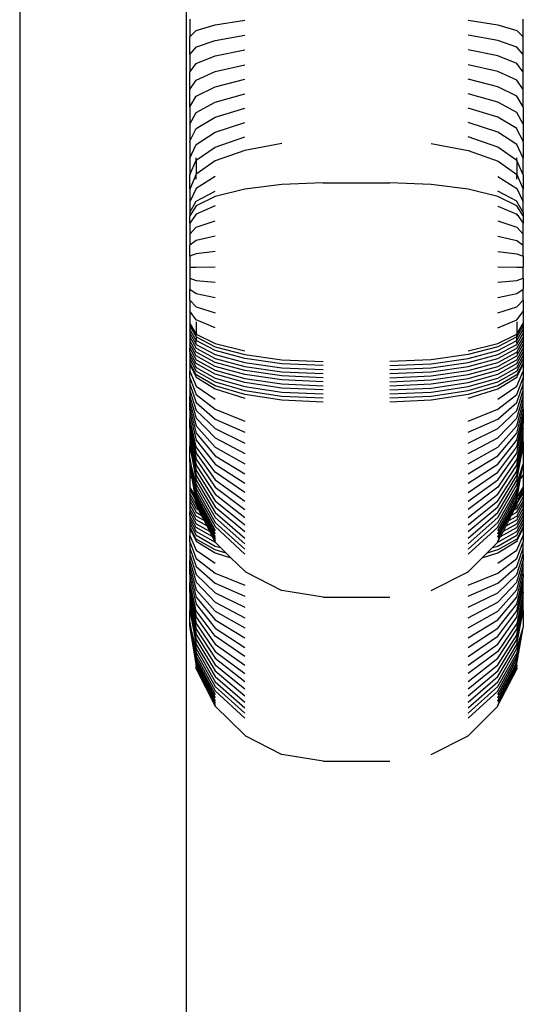
# Model space of a CAD drawing. Units: inches. Extents: x -256 to 254, y -214 to 214.
# Drawn here: x 83 to 88, y 6 to 15 of the extents above; entities that cross this region are included whole.
import ezdxf

# ---------------------------------------------------------------- set-up
doc = ezdxf.new("R2010")
doc.units = ezdxf.units.IN
doc.header["$MEASUREMENT"] = 0

msp = doc.modelspace()

# ---------------------------------------------------------------- linework, layer by layer
for p, q in [((84.7095, -38.5484), (84.7095, 37.3082)), ((83.2095, 35.6703), (83.2095, -36.3297)), ((84.7381, 14.546), (84.7381, 14.3867)), ((84.9673, 14.4954), (85.2327, 14.5363)), ((87.2434, 14.5363), (87.5089, 14.4954)), ((87.7381, 14.3867), (87.7381, 14.546)), ((84.7968, 14.4438), (84.9673, 14.4954)), ((87.5089, 14.4954), (87.6793, 14.4438)), ((84.7381, 14.3867), (84.7968, 14.4438)), ((84.7381, 14.228), (84.7381, 14.3867)), ((84.9673, 14.3547), (85.2327, 14.4023)), ((87.5089, 14.3547), (87.2434, 14.4023)), ((87.6793, 14.4438), (87.7381, 14.3867)), ((87.7381, 14.228), (87.7381, 14.3867)), ((84.7381, 14.228), (84.7985, 14.296)), ((84.7968, 14.2981), (84.7985, 14.296)), ((84.7985, 14.296), (84.9673, 14.3547)), ((84.9673, 14.2146), (85.2327, 14.269)), ((87.5089, 14.2146), (87.2434, 14.269)), ((87.6793, 14.2946), (87.5089, 14.3547)), ((87.7381, 14.228), (87.6793, 14.2946)), ((84.7381, 14.228), (84.7381, 14.07)), ((84.7968, 14.146), (84.9673, 14.2146)), ((87.6793, 14.146), (87.5089, 14.2146)), ((87.7381, 14.07), (87.7381, 14.228)), ((84.7381, 14.07), (84.7968, 14.146)), ((84.9673, 14.0752), (85.2327, 14.1363)), ((87.5089, 14.0752), (87.2434, 14.1363)), ((87.7381, 14.07), (87.6793, 14.146)), ((84.7381, 13.9214), (84.7381, 14.07)), ((84.7968, 13.9983), (84.9673, 14.0752)), ((84.9673, 13.9367), (85.2327, 14.0045)), ((87.5089, 13.9367), (87.2434, 14.0045)), ((87.6793, 13.9983), (87.5089, 14.0752)), ((87.7381, 13.913), (87.7381, 14.07)), ((84.7381, 13.9214), (84.7396, 13.9132)), ((84.7396, 13.9132), (84.7968, 13.9983)), ((84.7968, 13.8514), (84.9673, 13.9367)), ((87.6793, 13.8514), (87.5089, 13.9367)), ((87.7381, 13.913), (87.6793, 13.9983)), ((84.7381, 13.9009), (84.7396, 13.9132)), ((84.7381, 13.7643), (84.7381, 13.9009)), ((84.7393, 13.757), (84.7968, 13.8514)), ((84.9673, 13.7992), (85.2327, 13.8735)), ((87.5089, 13.7992), (87.2434, 13.8735)), ((87.7381, 13.7568), (87.6793, 13.8514)), ((87.7381, 13.7568), (87.7381, 13.913)), ((84.7381, 13.7643), (84.7393, 13.757)), ((84.7381, 13.7508), (84.7393, 13.757)), ((84.7381, 13.7508), (84.7381, 13.6017)), ((84.7968, 13.7055), (84.9673, 13.7992)), ((84.9673, 13.6627), (85.2327, 13.7435)), ((87.5089, 13.6627), (87.2434, 13.7435)), ((87.6793, 13.7055), (87.5089, 13.7992)), ((87.7381, 13.7568), (87.7381, 13.6017)), ((84.7381, 13.6017), (84.7968, 13.7055)), ((84.7968, 13.5608), (84.9673, 13.6627)), ((87.68, 13.5607), (87.5089, 13.6627)), ((87.7381, 13.6017), (87.6793, 13.7055)), ((84.7381, 13.6017), (84.7381, 13.4624)), ((84.7404, 13.4482), (84.7968, 13.5608)), ((84.9673, 13.5273), (85.2327, 13.6146)), ((87.5089, 13.5273), (87.2434, 13.6146)), ((87.6793, 13.5571), (87.68, 13.5607)), ((87.7381, 13.6017), (87.7381, 13.4624)), ((84.7968, 13.4172), (84.9673, 13.5273)), ((84.9673, 13.3931), (85.2327, 13.4869)), ((87.5089, 13.3931), (87.2434, 13.4869)), ((87.6793, 13.4172), (87.5089, 13.5273)), ((87.7357, 13.4482), (87.6793, 13.5571)), ((84.7381, 13.4624), (84.7404, 13.4482)), ((84.7381, 13.4387), (84.7404, 13.4482)), ((84.7381, 13.4387), (84.7381, 13.2952)), ((84.7381, 13.2952), (84.7968, 13.4172)), ((84.7968, 13.2774), (84.9673, 13.3931)), ((85.5673, 13.4258), (85.2327, 13.3647)), ((86.9089, 13.4258), (87.2434, 13.3647)), ((87.6793, 13.2749), (87.5089, 13.3931)), ((87.7381, 13.2952), (87.6793, 13.4172)), ((87.7381, 13.4624), (87.7357, 13.4482)), ((87.7381, 13.4387), (87.7357, 13.4482)), ((87.7381, 13.4387), (87.7381, 13.2952)), ((84.7381, 13.2952), (84.7381, 13.1439)), ((84.7968, 13.2774), (84.7968, 13.2985)), ((85.2327, 13.3647), (84.9673, 13.2695)), ((87.2434, 13.3647), (87.5109, 13.2683)), ((87.6793, 13.2749), (87.6793, 13.2985)), ((87.7381, 13.1439), (87.7381, 13.2952)), ((84.7381, 13.1439), (84.7968, 13.2774)), ((84.7968, 13.2774), (84.7968, 13.1495)), ((84.9673, 13.2695), (84.7968, 13.1495)), ((87.5089, 13.2649), (87.5109, 13.2683)), ((87.5109, 13.2683), (87.6793, 13.1488)), ((87.7381, 13.1439), (87.6793, 13.2749)), ((87.6793, 13.2749), (87.6793, 13.1488)), ((84.7968, 13.1495), (84.7381, 13.0165)), ((84.7381, 13.0165), (84.7381, 13.1439)), ((84.7968, 13.1072), (84.7968, 13.1495)), ((84.9673, 13.1307), (84.7968, 13.0216)), ((87.5089, 13.1307), (87.6793, 13.0216)), ((87.6793, 13.1072), (87.6793, 13.1488)), ((87.6793, 13.1488), (87.7381, 13.0165)), ((87.7381, 13.1439), (87.7381, 13.0165)), ((85.5673, 13.0579), (85.2327, 13.0157)), ((85.9381, 13.0724), (85.5673, 13.0579)), ((85.9381, 13.0724), (86.5381, 13.0724)), ((86.9089, 13.0579), (86.5381, 13.0724)), ((87.2434, 13.0157), (86.9089, 13.0579)), ((84.7968, 13.0216), (84.7381, 12.9006)), ((84.7381, 13.0165), (84.7381, 12.9006)), ((84.7968, 12.9072), (84.9673, 12.9989)), ((84.9673, 12.95), (84.7968, 12.8671)), ((85.2327, 13.0157), (84.9673, 12.95)), ((87.5089, 12.95), (87.2434, 13.0157)), ((87.6793, 12.9072), (87.5089, 12.9989)), ((87.6793, 12.8671), (87.5089, 12.95)), ((87.6793, 13.0216), (87.7381, 12.9006)), ((87.6793, 13.0216), (87.6793, 13.0127)), ((87.7381, 12.9006), (87.7381, 13.0165)), ((84.7381, 12.8055), (84.7968, 12.9072)), ((84.7381, 12.9006), (84.7381, 12.8055)), ((84.7968, 12.8671), (84.7381, 12.7753)), ((84.9673, 12.8649), (84.7968, 12.7909)), ((87.5102, 12.8642), (87.5089, 12.8617)), ((87.5102, 12.8642), (87.6812, 12.7906)), ((87.6793, 12.9072), (87.6793, 12.9036)), ((87.7381, 12.8055), (87.6793, 12.9036)), ((87.7381, 12.7753), (87.6793, 12.8671)), ((87.7381, 12.8055), (87.7381, 12.9006)), ((84.7381, 12.8055), (84.7381, 12.7753)), ((84.7968, 12.7909), (84.7381, 12.7089)), ((84.7381, 12.7089), (84.7381, 12.7753)), ((87.6812, 12.7906), (87.6793, 12.78)), ((87.6812, 12.7906), (87.7358, 12.7094)), ((87.7381, 12.8055), (87.7381, 12.7753)), ((87.7381, 12.7753), (87.7381, 12.7215)), ((84.7381, 12.7089), (84.7381, 12.6112)), ((84.7968, 12.6733), (84.9673, 12.7293)), ((87.5089, 12.7293), (87.6793, 12.6733)), ((87.7381, 12.7215), (87.7358, 12.7094)), ((87.7381, 12.6943), (87.7358, 12.7094)), ((87.7381, 12.6112), (87.7381, 12.6943)), ((84.7381, 12.6112), (84.7968, 12.6733)), ((84.7381, 12.6112), (84.7381, 12.5125)), ((84.9673, 12.5924), (84.7968, 12.5545)), ((87.5089, 12.5924), (87.6793, 12.5545)), ((87.6793, 12.6733), (87.7381, 12.6112)), ((87.7381, 12.5125), (87.7381, 12.6112)), ((84.7968, 12.5545), (84.7381, 12.5125)), ((84.7381, 12.4131), (84.7381, 12.5125)), ((87.6793, 12.5545), (87.7381, 12.5125)), ((87.7381, 12.4131), (87.7381, 12.5125)), ((84.7968, 12.435), (84.7381, 12.4131)), ((84.7381, 12.4131), (84.7381, 12.3135)), ((84.9673, 12.4546), (84.7968, 12.435)), ((87.5089, 12.4546), (87.6793, 12.435)), ((87.6793, 12.435), (87.7381, 12.4131)), ((87.7381, 12.4131), (87.7381, 12.3135)), ((84.7381, 12.3135), (84.7968, 12.315)), ((84.7381, 12.3135), (84.7381, 12.2138)), ((84.7968, 12.315), (84.9673, 12.3164)), ((87.5089, 12.3164), (87.6793, 12.315)), ((87.6793, 12.315), (87.7381, 12.3135)), ((87.7381, 12.2138), (87.7381, 12.3135)), ((84.7381, 12.2138), (84.7968, 12.1951)), ((84.7381, 12.2138), (84.7381, 12.1144)), ((84.7968, 12.1951), (84.9673, 12.1782)), ((87.5089, 12.1782), (87.6793, 12.1951)), ((87.6793, 12.1951), (87.7381, 12.2138)), ((87.7381, 12.2138), (87.7381, 12.1144)), ((84.7381, 12.1144), (84.7968, 12.0755)), ((84.7381, 12.0156), (84.7381, 12.1144)), ((84.7968, 12.0755), (84.9673, 12.0404)), ((87.5089, 12.0404), (87.6793, 12.0755)), ((87.6793, 12.0755), (87.7381, 12.1144)), ((87.7381, 12.0156), (87.7381, 12.1144)), ((84.7381, 12.0156), (84.7968, 11.9566)), ((84.7381, 12.0156), (84.7381, 11.9177)), ((87.6793, 11.9566), (87.7381, 12.0156)), ((87.7381, 12.0156), (87.7381, 11.9149)), ((84.7968, 11.8387), (84.7381, 11.9177)), ((84.7381, 11.9177), (84.7381, 11.8057)), ((84.7968, 11.9566), (84.9673, 11.9033)), ((87.5089, 11.9033), (87.6793, 11.9566)), ((87.6793, 11.8387), (87.7381, 11.9149)), ((87.7381, 11.9149), (87.7381, 11.8057)), ((84.7381, 11.8057), (84.7381, 11.7871)), ((84.7381, 11.8057), (84.7968, 11.7118)), ((84.7381, 11.7871), (84.7381, 11.7535)), ((84.7381, 11.7871), (84.7968, 11.6876)), ((84.9673, 11.7675), (84.7968, 11.8387)), ((84.7968, 11.8218), (84.7968, 11.7118)), ((87.5089, 11.7675), (87.6793, 11.8387)), ((87.6793, 11.8218), (87.6793, 11.7118)), ((87.6793, 11.7118), (87.7381, 11.8057)), ((87.7381, 11.7871), (87.6793, 11.6876)), ((87.7381, 11.8057), (87.7381, 11.7871)), ((87.7381, 11.7871), (87.7381, 11.7535)), ((84.7968, 11.653), (84.7381, 11.7535)), ((84.7381, 11.7535), (84.7381, 11.7199)), ((84.7381, 11.7199), (84.7968, 11.6185)), ((84.7381, 11.7199), (84.7381, 11.6864)), ((84.7968, 11.7118), (84.9673, 11.627)), ((84.7968, 11.6876), (84.7968, 11.7118)), ((87.5089, 11.627), (87.6793, 11.7118)), ((87.6793, 11.653), (87.7381, 11.7535)), ((87.6793, 11.6185), (87.7381, 11.7199)), ((87.6793, 11.6876), (87.6793, 11.7118)), ((87.7381, 11.7535), (87.7381, 11.7199)), ((87.7381, 11.7199), (87.7381, 11.6824)), ((84.7381, 11.6864), (84.7968, 11.584)), ((84.7381, 11.6864), (84.7381, 11.6528)), ((84.7968, 11.5495), (84.7381, 11.6528)), ((84.7381, 11.6528), (84.7381, 11.6193)), ((84.7381, 11.6193), (84.7381, 11.5858)), ((84.7968, 11.5151), (84.7381, 11.6193)), ((84.7968, 11.6876), (84.9673, 11.5978)), ((84.7968, 11.6876), (84.7968, 11.653)), ((84.9673, 11.5624), (84.7968, 11.653)), ((84.7968, 11.6305), (84.7968, 11.653)), ((84.7968, 11.6185), (84.9673, 11.527)), ((84.9673, 11.627), (85.2327, 11.5597)), ((87.2434, 11.5597), (87.5089, 11.627)), ((87.6793, 11.6876), (87.5089, 11.5978)), ((87.5089, 11.5624), (87.6793, 11.653)), ((87.5089, 11.527), (87.6793, 11.6185)), ((87.6793, 11.653), (87.6793, 11.6876)), ((87.6793, 11.584), (87.7381, 11.6824)), ((87.6793, 11.6305), (87.6793, 11.653)), ((87.6793, 11.5151), (87.7381, 11.6193)), ((87.6806, 11.5492), (87.7381, 11.6528)), ((87.7381, 11.6824), (87.7381, 11.6528)), ((87.7381, 11.6528), (87.7381, 11.6193)), ((87.7381, 11.6193), (87.7381, 11.5858)), ((84.7381, 11.5858), (84.7968, 11.4807)), ((84.7381, 11.5524), (84.7381, 11.5858)), ((84.7968, 11.4463), (84.7381, 11.5524)), ((84.7381, 11.5524), (84.7381, 11.5189)), ((84.7968, 11.584), (84.9673, 11.4917)), ((84.9673, 11.4563), (84.7968, 11.5495)), ((84.9673, 11.5978), (85.2327, 11.5265)), ((85.2327, 11.4904), (84.9673, 11.5624)), ((84.9673, 11.527), (85.2327, 11.4544)), ((85.2327, 11.5265), (85.5673, 11.4807)), ((87.2434, 11.5265), (86.9089, 11.4807)), ((87.5089, 11.5978), (87.2434, 11.5265)), ((87.2434, 11.4904), (87.5089, 11.5624)), ((87.2434, 11.4544), (87.5089, 11.527)), ((87.5089, 11.4917), (87.6793, 11.584)), ((87.5089, 11.4563), (87.6806, 11.5492)), ((87.6793, 11.4807), (87.7381, 11.5858)), ((87.6793, 11.4463), (87.7359, 11.5529)), ((87.6806, 11.5492), (87.6793, 11.5437)), ((87.6793, 11.5437), (87.6793, 11.536)), ((87.7381, 11.5619), (87.7359, 11.5529)), ((87.7359, 11.5529), (87.7381, 11.5398)), ((87.7381, 11.5858), (87.7381, 11.5619)), ((87.7381, 11.5398), (87.7381, 11.5189)), ((84.7381, 11.5189), (84.7381, 11.4855)), ((84.7381, 11.5189), (84.7968, 11.4119)), ((84.7381, 11.4855), (84.7968, 11.3775)), ((84.7381, 11.4855), (84.7381, 11.4521)), ((84.7381, 11.4521), (84.7381, 11.4404)), ((84.7968, 11.3432), (84.7381, 11.4521)), ((84.7381, 11.4404), (84.7381, 11.3762)), ((84.7381, 11.4404), (84.7968, 11.3239)), ((84.9673, 11.421), (84.7968, 11.5151)), ((84.7968, 11.4807), (84.9673, 11.3858)), ((84.9673, 11.3505), (84.7968, 11.4463)), ((84.9673, 11.4917), (85.2327, 11.4184)), ((85.2327, 11.3824), (84.9673, 11.4563)), ((85.5673, 11.4442), (85.2327, 11.4904)), ((85.2327, 11.4544), (85.5673, 11.4078)), ((85.5673, 11.4807), (85.9381, 11.465)), ((85.9381, 11.4283), (85.5673, 11.4442)), ((86.9089, 11.4807), (86.5381, 11.465)), ((86.5381, 11.4283), (86.9089, 11.4442)), ((86.9089, 11.4442), (87.2434, 11.4904)), ((86.9089, 11.4078), (87.2434, 11.4544)), ((87.2434, 11.4184), (87.5089, 11.4917)), ((87.2434, 11.3824), (87.5089, 11.4563)), ((87.5089, 11.421), (87.6793, 11.5151)), ((87.5089, 11.3858), (87.6793, 11.4807)), ((87.5089, 11.3505), (87.6793, 11.4463)), ((87.6793, 11.4119), (87.7381, 11.5189)), ((87.6793, 11.3775), (87.7381, 11.4855)), ((87.7381, 11.4521), (87.6793, 11.3432)), ((87.6803, 11.3236), (87.7381, 11.4387)), ((87.7381, 11.5189), (87.7381, 11.4855)), ((87.7381, 11.4855), (87.7381, 11.4521)), ((87.7381, 11.4521), (87.7381, 11.4387)), ((87.7381, 11.4387), (87.7381, 11.3762)), ((84.7381, 11.3762), (84.7968, 11.244)), ((84.7381, 11.3178), (84.7381, 11.3762)), ((84.7968, 11.4119), (84.9673, 11.3153)), ((84.7968, 11.3775), (84.9673, 11.2801)), ((85.2327, 11.3464), (84.9673, 11.421)), ((84.9673, 11.3858), (85.2327, 11.3105)), ((85.2327, 11.2746), (84.9673, 11.3505)), ((85.2327, 11.4184), (85.5673, 11.3713)), ((85.5673, 11.3349), (85.2327, 11.3824)), ((85.5673, 11.2985), (85.2327, 11.3464)), ((85.5673, 11.4078), (85.9381, 11.3917)), ((85.5673, 11.3713), (85.9381, 11.3551)), ((86.5381, 11.3917), (86.9089, 11.4078)), ((86.5381, 11.3551), (86.9089, 11.3713)), ((86.9089, 11.3713), (87.2434, 11.4184)), ((86.9089, 11.3349), (87.2434, 11.3824)), ((86.9089, 11.2985), (87.2434, 11.3464)), ((87.2434, 11.3464), (87.5089, 11.421)), ((87.2434, 11.3105), (87.5089, 11.3858)), ((87.2434, 11.2746), (87.5089, 11.3505)), ((87.5089, 11.3153), (87.6793, 11.4119)), ((87.5089, 11.2801), (87.6793, 11.3775)), ((87.6793, 11.244), (87.7381, 11.3762)), ((87.7381, 11.3762), (87.7381, 11.3241)), ((84.7381, 11.3178), (84.7968, 11.1689)), ((84.7381, 11.3178), (84.7381, 11.2606)), ((84.7381, 11.2606), (84.7968, 11.0954)), ((84.7381, 11.2606), (84.7381, 11.2048)), ((84.9673, 11.245), (84.7968, 11.3432)), ((84.7968, 11.3239), (84.9673, 11.2188)), ((84.9673, 11.3153), (85.2327, 11.2387)), ((84.9673, 11.2801), (85.2327, 11.2028)), ((85.2327, 11.3105), (85.5673, 11.2621)), ((85.5673, 11.2258), (85.2327, 11.2746)), ((85.9381, 11.3185), (85.5673, 11.3349)), ((85.9381, 11.282), (85.5673, 11.2985)), ((85.5673, 11.2621), (85.9381, 11.2455)), ((86.5381, 11.3185), (86.9089, 11.3349)), ((86.5381, 11.282), (86.9089, 11.2985)), ((86.5381, 11.2455), (86.9089, 11.2621)), ((86.9089, 11.2621), (87.2434, 11.3105)), ((86.9089, 11.2258), (87.2434, 11.2746)), ((87.2434, 11.2387), (87.5089, 11.3153)), ((87.2434, 11.2028), (87.5089, 11.2801)), ((87.6793, 11.3432), (87.5089, 11.245)), ((87.5089, 11.2188), (87.6803, 11.3236)), ((87.6803, 11.3236), (87.6793, 11.3196)), ((87.6793, 11.1689), (87.7366, 11.3181)), ((87.6793, 11.0954), (87.7381, 11.2606)), ((87.7381, 11.3241), (87.7366, 11.3181)), ((87.7366, 11.3181), (87.7381, 11.2986)), ((87.7381, 11.2606), (87.7381, 11.2986)), ((87.7381, 11.2048), (87.7381, 11.2606)), ((84.7381, 11.2048), (84.7968, 11.0236)), ((84.7381, 11.2048), (84.7381, 11.1505)), ((84.7968, 11.244), (84.9673, 11.1248)), ((84.7968, 11.1689), (84.9673, 11.0346)), ((85.2327, 11.167), (84.9673, 11.245)), ((84.9673, 11.2188), (85.2327, 11.1353)), ((85.2327, 11.2387), (85.5673, 11.1895)), ((85.2327, 11.2028), (85.5673, 11.1532)), ((85.5673, 11.1169), (85.2327, 11.167)), ((85.9381, 11.209), (85.5673, 11.2258)), ((85.5673, 11.1895), (85.9381, 11.1725)), ((86.5381, 11.209), (86.9089, 11.2258)), ((86.5381, 11.1725), (86.9089, 11.1895)), ((86.9089, 11.1895), (87.2434, 11.2387)), ((86.9089, 11.1532), (87.2434, 11.2028)), ((87.2434, 11.167), (86.9089, 11.1169)), ((87.5089, 11.245), (87.2434, 11.167)), ((87.2434, 11.1353), (87.5089, 11.2188)), ((87.5089, 11.1248), (87.6793, 11.244)), ((87.5089, 11.0346), (87.6793, 11.1689)), ((87.6793, 11.0236), (87.7381, 11.2048)), ((87.7381, 11.1505), (87.7381, 11.2048)), ((84.7381, 11.1505), (84.7968, 10.9537)), ((84.7381, 11.1063), (84.7381, 11.1505)), ((84.7381, 11.1063), (84.7398, 11.0983)), ((84.7381, 11.0792), (84.7398, 11.0983)), ((84.7381, 11.0528), (84.7381, 11.0792)), ((84.7398, 11.0983), (84.7968, 10.886)), ((84.7968, 11.0954), (84.9673, 10.9463)), ((85.5673, 11.1532), (85.9381, 11.1361)), ((85.9381, 11.0997), (85.5673, 11.1169)), ((86.5381, 11.1361), (86.9089, 11.1532)), ((86.9089, 11.1169), (86.5381, 11.0997)), ((87.5089, 10.9463), (87.6793, 11.0954)), ((87.6793, 10.9537), (87.7381, 11.1505)), ((87.6793, 10.886), (87.7363, 11.0983)), ((87.7363, 11.0983), (87.7381, 11.1063)), ((87.7381, 11.0792), (87.7363, 11.0983)), ((87.7381, 11.1063), (87.7381, 11.1505)), ((87.7381, 11.0528), (87.7381, 11.0792)), ((84.7381, 11.0528), (84.7392, 11.0473)), ((84.7381, 11.027), (84.7392, 11.0473)), ((84.7381, 11.027), (84.7381, 10.998)), ((84.7381, 10.998), (84.7968, 10.7574)), ((84.7381, 10.998), (84.7381, 10.951)), ((84.7392, 11.0473), (84.7968, 10.8205)), ((84.7968, 11.0236), (84.9673, 10.8601)), ((84.9673, 11.0346), (85.2327, 10.928)), ((87.2434, 10.928), (87.5089, 11.0346)), ((87.5089, 10.8601), (87.6793, 11.0236)), ((87.6793, 10.8205), (87.7369, 11.0473)), ((87.6793, 10.7574), (87.7381, 10.998)), ((87.7369, 11.0473), (87.7381, 11.0528)), ((87.7381, 11.0357), (87.7369, 11.0473)), ((87.7381, 11.0357), (87.7381, 10.998)), ((87.7381, 10.998), (87.7381, 10.951)), ((84.7968, 10.6969), (84.7381, 10.951)), ((84.7381, 10.9084), (84.7381, 10.951)), ((84.7381, 10.9084), (84.7968, 10.6392)), ((84.7381, 10.8634), (84.7381, 10.9084)), ((84.7968, 10.9537), (84.9673, 10.7762)), ((84.9673, 10.9463), (85.2327, 10.828)), ((87.2434, 10.828), (87.5089, 10.9463)), ((87.5089, 10.7762), (87.6793, 10.9537)), ((87.6793, 10.6969), (87.7381, 10.951)), ((87.6793, 10.6392), (87.7381, 10.9061)), ((87.7381, 10.951), (87.7381, 10.9061)), ((87.7381, 10.866), (87.7381, 10.9061)), ((84.7381, 10.8634), (84.7968, 10.5842)), ((84.7381, 10.8634), (84.7381, 10.823)), ((84.7381, 10.823), (84.7968, 10.5323)), ((84.7381, 10.823), (84.7381, 10.7732)), ((84.7968, 10.886), (84.9673, 10.6948)), ((84.7968, 10.8205), (84.9673, 10.6162)), ((84.9673, 10.8601), (85.2327, 10.7303)), ((87.2434, 10.7303), (87.5089, 10.8601)), ((87.5089, 10.6948), (87.6793, 10.886)), ((87.5089, 10.6162), (87.6793, 10.8205)), ((87.7376, 10.8635), (87.6793, 10.5842)), ((87.6809, 10.532), (87.7375, 10.8231)), ((87.7375, 10.8231), (87.7381, 10.8266)), ((87.7381, 10.808), (87.7375, 10.8231)), ((87.7381, 10.866), (87.7376, 10.8635)), ((87.7381, 10.8459), (87.7376, 10.8635)), ((87.7381, 10.8266), (87.7381, 10.8459)), ((84.7381, 10.7732), (84.7968, 10.4834)), ((84.7381, 10.7732), (84.7381, 10.7416)), ((84.7381, 10.7416), (84.7968, 10.4378)), ((84.7381, 10.7416), (84.7381, 10.7003)), ((84.7968, 10.7574), (84.9673, 10.5404)), ((84.9673, 10.7762), (85.2327, 10.6353)), ((87.2434, 10.6353), (87.5089, 10.7762)), ((87.5089, 10.5404), (87.6793, 10.7574)), ((87.6793, 10.4378), (87.7368, 10.7498)), ((87.6803, 10.4833), (87.7372, 10.7852)), ((87.7368, 10.7498), (87.7381, 10.757)), ((87.7381, 10.7416), (87.7368, 10.7498)), ((87.7372, 10.7852), (87.7381, 10.7902)), ((87.7381, 10.7732), (87.7372, 10.7852)), ((87.7381, 10.7902), (87.7381, 10.808)), ((87.7381, 10.757), (87.7381, 10.7732)), ((87.7381, 10.7416), (87.7381, 10.7003)), ((84.7381, 10.7003), (84.7968, 10.3955)), ((84.7381, 10.5989), (84.7381, 10.7003)), ((84.9673, 10.4678), (84.7968, 10.6969)), ((84.7968, 10.6392), (84.9673, 10.3984)), ((84.9673, 10.6948), (85.2327, 10.5431)), ((87.2434, 10.5431), (87.5089, 10.6948)), ((87.5089, 10.4678), (87.6793, 10.6969)), ((87.5089, 10.3984), (87.6793, 10.6392)), ((87.6793, 10.3955), (87.7381, 10.7003)), ((87.7371, 10.6345), (87.7381, 10.6377)), ((87.7381, 10.7003), (87.7381, 10.6377)), ((84.7402, 10.594), (84.7381, 10.5989)), ((84.7381, 10.5908), (84.7402, 10.594)), ((84.7381, 10.5723), (84.7381, 10.5908)), ((84.7397, 10.5651), (84.7381, 10.5723)), ((84.7381, 10.5599), (84.7397, 10.5651)), ((84.7381, 10.5599), (84.7381, 10.5389)), ((84.7397, 10.5651), (84.7968, 10.3213)), ((84.7397, 10.5651), (84.7968, 10.3566)), ((84.7402, 10.594), (84.7968, 10.2372)), ((84.7968, 10.5842), (84.9673, 10.3324)), ((84.9673, 10.6162), (85.2327, 10.454)), ((87.2434, 10.454), (87.5089, 10.6162)), ((87.6793, 10.5842), (87.5089, 10.3324)), ((87.6793, 10.5727), (87.6793, 10.5842)), ((87.7381, 10.6319), (87.7371, 10.6345)), ((87.7381, 10.6319), (87.7381, 10.5389)), ((84.7381, 10.5389), (84.7381, 10.441)), ((84.7381, 10.5389), (84.7587, 10.4132)), ((84.7381, 10.5389), (84.7968, 10.2217)), ((84.7381, 10.5389), (84.7968, 10.2615)), ((84.7381, 10.5389), (84.7968, 10.2895)), ((84.7968, 10.5323), (84.9673, 10.27)), ((84.7968, 10.4834), (84.9673, 10.2113)), ((84.9673, 10.5404), (85.2327, 10.3682)), ((85.2327, 10.2859), (84.9673, 10.4678)), ((87.2434, 10.3682), (87.5089, 10.5404)), ((87.2434, 10.2859), (87.5089, 10.4678)), ((87.5089, 10.27), (87.6809, 10.532)), ((87.5089, 10.2113), (87.6793, 10.4779)), ((87.6793, 10.2615), (87.735, 10.5359)), ((87.6793, 10.3566), (87.735, 10.5359)), ((87.6793, 10.5235), (87.6809, 10.532)), ((87.6793, 10.4779), (87.6803, 10.4833)), ((87.6808, 10.2893), (87.735, 10.5359)), ((87.6817, 10.3209), (87.735, 10.5359)), ((87.6818, 10.2368), (87.735, 10.5359)), ((87.735, 10.5359), (87.7381, 10.5389)), ((87.7381, 10.5389), (87.7381, 10.4382)), ((84.7587, 10.4132), (84.7381, 10.441)), ((84.7381, 10.441), (84.7381, 10.329)), ((84.7587, 10.4132), (84.7836, 10.2562)), ((84.7587, 10.4132), (84.7968, 10.2)), ((84.7968, 10.4378), (84.9673, 10.1565)), ((84.7968, 10.3955), (84.9673, 10.1057)), ((84.9673, 10.3984), (85.2327, 10.2072)), ((87.2434, 10.2072), (87.5089, 10.3984)), ((87.5089, 10.1565), (87.6793, 10.4378)), ((87.5089, 10.1057), (87.6793, 10.3955)), ((87.6793, 10.3804), (87.6793, 10.3955)), ((87.7164, 10.4119), (87.7381, 10.4382)), ((87.7381, 10.4382), (87.7381, 10.329)), ((84.7381, 10.329), (84.7381, 10.3104)), ((84.7381, 10.329), (84.7836, 10.2562)), ((84.7381, 10.3104), (84.7381, 10.2768)), ((84.7381, 10.3104), (84.7885, 10.2249)), ((84.7968, 10.3566), (84.9673, 10.059)), ((84.7968, 10.3213), (84.9673, 10.0166)), ((84.7968, 10.2895), (84.9673, 9.9785)), ((84.9673, 10.3324), (85.2327, 10.1325)), ((87.5089, 10.3324), (87.2434, 10.1325)), ((87.5089, 10.059), (87.6793, 10.3566)), ((87.5089, 10.0166), (87.6817, 10.3209)), ((87.5106, 9.9776), (87.6808, 10.2893)), ((87.6793, 10.3482), (87.6793, 10.3566)), ((87.6793, 10.3064), (87.6817, 10.3209)), ((87.6793, 10.2807), (87.6808, 10.2893)), ((87.7381, 10.3104), (87.687, 10.2238)), ((87.692, 10.2553), (87.7381, 10.329)), ((87.7381, 10.329), (87.7381, 10.3104)), ((87.7381, 10.3104), (87.7381, 10.2768)), ((84.7968, 10.1785), (84.7381, 10.2768)), ((84.7381, 10.2768), (84.7381, 10.2432)), ((84.7381, 10.2432), (84.7968, 10.1418)), ((84.7381, 10.2432), (84.7381, 10.2097)), ((84.7381, 10.2097), (84.7381, 10.1761)), ((84.7381, 10.2097), (84.7968, 10.1073)), ((84.7836, 10.2562), (84.7885, 10.2249)), ((84.7885, 10.2249), (84.7968, 10.1873)), ((84.7968, 10.2615), (84.9673, 9.9448)), ((84.7968, 10.2372), (84.9673, 9.9156)), ((84.7968, 10.2217), (84.7968, 10.2372)), ((84.7968, 10.2217), (84.7989, 10.2178)), ((84.7968, 10.2), (84.7989, 10.2178)), ((84.7968, 10.2), (84.9673, 9.8709)), ((84.7968, 10.1873), (84.7968, 10.2)), ((84.7989, 10.2178), (84.9673, 9.8909)), ((84.9673, 10.27), (85.2327, 10.0618)), ((84.9673, 10.2113), (85.2327, 9.9954)), ((87.2434, 10.0618), (87.5089, 10.27)), ((87.2434, 9.9954), (87.5089, 10.2113)), ((87.5089, 9.9448), (87.6793, 10.2615)), ((87.5089, 9.9156), (87.6818, 10.2368)), ((87.5089, 9.8909), (87.6793, 10.2091)), ((87.6793, 10.2), (87.5089, 9.8709)), ((87.6793, 10.2615), (87.6793, 10.2464)), ((87.6793, 10.1418), (87.7381, 10.2432)), ((87.6793, 10.2217), (87.6818, 10.2368)), ((87.6793, 10.2091), (87.6793, 10.2217)), ((87.6793, 10.2091), (87.6793, 10.2)), ((87.6793, 10.1073), (87.7381, 10.2057)), ((87.6793, 10.1936), (87.6793, 10.2)), ((87.6801, 10.1872), (87.6793, 10.1936)), ((87.6801, 10.1872), (87.7381, 10.2768)), ((87.7381, 10.2768), (87.7381, 10.2432)), ((87.7381, 10.2432), (87.7381, 10.2057)), ((87.7381, 10.2057), (87.7381, 10.1761)), ((84.7968, 10.0728), (84.7381, 10.1761)), ((84.7381, 10.1761), (84.7381, 10.1426)), ((84.7381, 10.1426), (84.7381, 10.1091)), ((84.7968, 10.0384), (84.7381, 10.1426)), ((84.7381, 10.1091), (84.7968, 10.0039)), ((84.7381, 10.0757), (84.7381, 10.1091)), ((84.7968, 10.1785), (84.7968, 10.1873)), ((84.7968, 10.1873), (84.9673, 9.8556)), ((84.7968, 10.1736), (84.7968, 10.1785)), ((84.7968, 10.1736), (84.8185, 10.1302)), ((84.7968, 10.1418), (84.8185, 10.1302)), ((84.7968, 10.1073), (84.8428, 10.0824)), ((84.8185, 10.1302), (84.8428, 10.0824)), ((84.9673, 10.1565), (85.2327, 9.9333)), ((84.9673, 10.1057), (85.2327, 9.8757)), ((87.2434, 9.9333), (87.5089, 10.1565)), ((87.2434, 9.8757), (87.5089, 10.1057)), ((87.6334, 10.0824), (87.657, 10.1298)), ((87.6334, 10.0824), (87.6793, 10.1073)), ((87.657, 10.1298), (87.6793, 10.1727)), ((87.657, 10.1298), (87.6793, 10.1418)), ((87.6793, 10.1827), (87.6801, 10.1872)), ((87.6793, 10.1827), (87.6793, 10.1727)), ((87.6793, 10.0384), (87.7381, 10.1426)), ((87.6793, 10.0039), (87.7381, 10.1091)), ((87.6806, 10.0725), (87.7381, 10.1761)), ((87.7381, 10.1761), (87.7381, 10.1426)), ((87.7381, 10.1426), (87.7381, 10.1091)), ((87.7381, 10.1091), (87.7381, 10.0852)), ((84.7381, 10.0757), (84.7381, 10.0422)), ((84.7968, 9.9695), (84.7381, 10.0757)), ((84.7381, 10.0422), (84.7381, 10.0088)), ((84.7381, 10.0422), (84.7968, 9.9352)), ((84.8673, 10.0343), (84.7968, 10.0728)), ((84.892, 9.9859), (84.7968, 10.0384)), ((84.8428, 10.0824), (84.8673, 10.0343)), ((84.8673, 10.0343), (84.892, 9.9859)), ((84.9673, 10.059), (85.2327, 9.8228)), ((84.9673, 10.0166), (85.2327, 9.7748)), ((87.2434, 9.8228), (87.5089, 10.059)), ((87.2434, 9.7748), (87.5089, 10.0166)), ((87.5842, 9.9859), (87.6793, 10.0384)), ((87.5842, 9.9859), (87.6089, 10.0343)), ((87.6089, 10.0343), (87.6334, 10.0824)), ((87.6089, 10.0343), (87.6806, 10.0725)), ((87.6793, 9.9695), (87.7359, 10.0762)), ((87.6806, 10.0725), (87.6793, 10.067)), ((87.6793, 9.9352), (87.7381, 10.0422)), ((87.7381, 10.0852), (87.7359, 10.0762)), ((87.7359, 10.0762), (87.7381, 10.0422)), ((87.7381, 10.0422), (87.7381, 10.0088)), ((84.7381, 10.0088), (84.7968, 9.9008)), ((84.7381, 10.0088), (84.7381, 9.9754)), ((84.7381, 9.9754), (84.7381, 9.9637)), ((84.7968, 9.8665), (84.7381, 9.9754)), ((84.7381, 9.9637), (84.7381, 9.8995)), ((84.7381, 9.9637), (84.7968, 9.8472)), ((84.7968, 10.0039), (84.9168, 9.9372)), ((84.9417, 9.8881), (84.7968, 9.9695)), ((84.7968, 9.9352), (84.9673, 9.8392)), ((84.892, 9.9859), (84.9168, 9.9372)), ((84.9168, 9.9372), (84.9417, 9.8881)), ((84.9673, 9.9785), (85.2327, 9.7316)), ((87.2434, 9.7316), (87.5089, 9.9744)), ((87.5089, 9.9744), (87.5106, 9.9776)), ((87.5089, 9.8381), (87.6793, 9.9352)), ((87.5111, 9.8545), (87.5594, 9.9372)), ((87.5344, 9.8881), (87.6793, 9.9695)), ((87.5344, 9.8881), (87.5594, 9.9372)), ((87.5594, 9.9372), (87.6793, 10.0039)), ((87.5594, 9.9372), (87.5842, 9.9859)), ((87.6793, 9.9008), (87.7381, 10.0088)), ((87.7381, 9.9754), (87.6793, 9.8665)), ((87.6803, 9.8469), (87.7381, 9.962)), ((87.7381, 10.0088), (87.7381, 9.9754)), ((87.7381, 9.9754), (87.7381, 9.962)), ((87.7381, 9.962), (87.7381, 9.8995)), ((84.7381, 9.8995), (84.7968, 9.7673)), ((84.7381, 9.8411), (84.7381, 9.8995)), ((84.7381, 9.8411), (84.7968, 9.6922)), ((84.7381, 9.8411), (84.7381, 9.7839)), ((84.7968, 9.9008), (84.9673, 9.8034)), ((84.9673, 9.7683), (84.7968, 9.8665)), ((84.7968, 9.8472), (84.9673, 9.742)), ((84.9417, 9.8881), (84.9673, 9.8392)), ((84.9417, 9.8881), (84.9673, 9.845)), ((84.9673, 9.8392), (84.9673, 9.845)), ((84.9673, 9.8392), (85.0161, 9.7892)), ((87.46, 9.7892), (87.5089, 9.8381)), ((87.5089, 9.9126), (87.5089, 9.9156)), ((87.5089, 9.8034), (87.6793, 9.9008)), ((87.5089, 9.8875), (87.5089, 9.8909)), ((87.6793, 9.8665), (87.5089, 9.7683)), ((87.5089, 9.8501), (87.5111, 9.8545)), ((87.5089, 9.742), (87.6803, 9.8469)), ((87.5089, 9.8417), (87.5102, 9.8443)), ((87.5089, 9.8381), (87.5089, 9.8417)), ((87.5102, 9.8443), (87.5344, 9.8881)), ((87.6793, 9.7673), (87.7381, 9.8995)), ((87.6803, 9.8469), (87.6793, 9.8429)), ((87.6793, 9.6922), (87.7366, 9.8414)), ((87.7381, 9.8474), (87.7366, 9.8414)), ((87.7381, 9.8049), (87.7366, 9.8414)), ((87.7381, 9.8995), (87.7381, 9.8474)), ((84.7381, 9.7839), (84.7968, 9.6186)), ((84.7381, 9.7839), (84.7381, 9.7281)), ((84.7968, 9.7673), (84.9673, 9.6481)), ((84.9673, 9.8034), (85.0161, 9.7892)), ((85.0661, 9.7392), (84.9673, 9.7683)), ((85.0161, 9.7892), (85.0661, 9.7392)), ((87.4101, 9.7392), (87.46, 9.7892)), ((87.5089, 9.7683), (87.4101, 9.7392)), ((87.46, 9.7892), (87.5089, 9.8034)), ((87.5089, 9.6481), (87.6793, 9.7673)), ((87.6793, 9.6186), (87.7381, 9.7839)), ((87.7381, 9.7839), (87.7381, 9.8049)), ((87.7381, 9.7281), (87.7381, 9.7839)), ((84.7381, 9.7281), (84.7968, 9.5469)), ((84.7381, 9.7281), (84.7381, 9.6738)), ((84.7381, 9.6738), (84.7968, 9.477)), ((84.7381, 9.6296), (84.7381, 9.6738)), ((84.7968, 9.6922), (84.9673, 9.5579)), ((84.9673, 9.742), (85.1072, 9.6981)), ((85.0661, 9.7392), (85.1072, 9.6981)), ((85.1072, 9.6981), (85.2327, 9.5767)), ((87.2434, 9.5725), (87.3689, 9.6981)), ((87.3689, 9.6981), (87.5089, 9.742)), ((87.3689, 9.6981), (87.4101, 9.7392)), ((87.5089, 9.5579), (87.6793, 9.6922)), ((87.6793, 9.5469), (87.7381, 9.7281)), ((87.6793, 9.477), (87.7381, 9.6738)), ((87.7381, 9.7281), (87.7381, 9.6738)), ((87.7381, 9.6296), (87.7381, 9.6738)), ((84.7381, 9.6296), (84.7398, 9.6216)), ((84.7381, 9.6025), (84.7398, 9.6216)), ((84.7381, 9.5761), (84.7381, 9.6025)), ((84.7381, 9.5761), (84.7392, 9.5705)), ((84.7398, 9.6216), (84.7968, 9.4093)), ((84.7968, 9.6186), (84.9673, 9.4696)), ((85.2327, 9.5767), (85.2327, 9.5738)), ((85.2327, 9.5738), (85.5673, 9.4034)), ((86.9089, 9.4034), (87.2434, 9.5725)), ((87.2434, 9.5767), (87.2434, 9.5725)), ((87.5089, 9.4696), (87.6793, 9.6186)), ((87.6793, 9.4093), (87.7363, 9.6216)), ((87.7363, 9.6216), (87.7381, 9.6296)), ((87.7381, 9.6025), (87.7363, 9.6216)), ((87.7369, 9.5705), (87.7381, 9.5761)), ((87.7381, 9.5761), (87.7381, 9.6025)), ((84.7381, 9.5503), (84.7392, 9.5705)), ((84.7381, 9.5503), (84.7381, 9.5213)), ((84.7381, 9.5213), (84.7968, 9.2807)), ((84.7381, 9.5213), (84.7381, 9.4743)), ((84.7392, 9.5705), (84.7968, 9.3438)), ((84.7968, 9.5469), (84.9673, 9.3834)), ((84.9673, 9.5579), (85.2327, 9.4513)), ((87.2434, 9.4513), (87.5089, 9.5579)), ((87.5089, 9.3834), (87.6793, 9.5469)), ((87.6793, 9.3438), (87.7369, 9.5705)), ((87.6793, 9.2807), (87.7381, 9.5213)), ((87.7381, 9.5503), (87.7369, 9.5705)), ((87.7381, 9.5503), (87.7381, 9.5213)), ((87.7381, 9.4743), (87.7381, 9.5213)), ((84.7968, 9.2202), (84.7381, 9.4743)), ((84.7381, 9.4317), (84.7381, 9.4743)), ((84.7381, 9.4317), (84.7968, 9.1624)), ((84.7381, 9.3867), (84.7381, 9.4317)), ((84.7968, 9.477), (84.9673, 9.2995)), ((84.7968, 9.4093), (84.9673, 9.2181)), ((84.9673, 9.4696), (85.2327, 9.3513)), ((85.9381, 9.3433), (85.5673, 9.4034)), ((87.2434, 9.3513), (87.5089, 9.4696)), ((87.5089, 9.2995), (87.6793, 9.477)), ((87.5089, 9.2181), (87.6793, 9.4093)), ((87.6793, 9.2202), (87.7381, 9.4743)), ((87.6793, 9.1624), (87.7381, 9.4294)), ((87.7381, 9.4294), (87.7381, 9.4743)), ((87.7381, 9.3893), (87.7381, 9.4294)), ((84.7381, 9.3867), (84.7968, 9.1075)), ((84.7381, 9.3867), (84.7381, 9.3463)), ((84.7381, 9.3463), (84.7968, 9.0556)), ((84.7381, 9.3463), (84.7381, 9.2965)), ((84.7968, 9.3438), (84.9673, 9.1394)), ((84.9673, 9.3834), (85.2327, 9.2536)), ((85.9381, 9.3433), (86.5381, 9.3433)), ((87.2434, 9.2536), (87.5089, 9.3834)), ((87.5089, 9.1394), (87.6793, 9.3438)), ((87.7376, 9.3868), (87.6793, 9.1075)), ((87.6803, 9.0065), (87.7372, 9.3085)), ((87.6809, 9.0553), (87.7375, 9.3464)), ((87.7372, 9.3085), (87.7381, 9.3135)), ((87.7381, 9.2965), (87.7372, 9.3085)), ((87.7375, 9.3464), (87.7381, 9.3499)), ((87.7381, 9.3313), (87.7375, 9.3464)), ((87.7381, 9.3893), (87.7376, 9.3868)), ((87.7381, 9.3692), (87.7376, 9.3868)), ((87.7381, 9.3499), (87.7381, 9.3692)), ((87.7381, 9.3135), (87.7381, 9.3313)), ((84.7381, 9.2965), (84.7968, 9.0067)), ((84.7381, 9.2965), (84.7381, 9.2649)), ((84.7381, 9.2649), (84.7968, 8.9611)), ((84.7381, 9.2649), (84.7381, 9.2236)), ((84.7381, 9.2236), (84.7968, 8.9188)), ((84.7381, 9.1221), (84.7381, 9.2236)), ((84.7968, 9.2807), (84.9673, 9.0637)), ((84.9673, 8.991), (84.7968, 9.2202)), ((84.9673, 9.2995), (85.2327, 9.1586)), ((84.9673, 9.2181), (85.2327, 9.0664)), ((87.2434, 9.1586), (87.5089, 9.2995)), ((87.2434, 9.0664), (87.5089, 9.2181)), ((87.5089, 9.0637), (87.6793, 9.2807)), ((87.5089, 8.991), (87.6793, 9.2202)), ((87.6793, 8.9611), (87.7368, 9.2731)), ((87.6793, 8.9188), (87.7381, 9.2236)), ((87.7368, 9.2731), (87.7381, 9.2803)), ((87.7381, 9.2649), (87.7368, 9.2731)), ((87.7381, 9.2803), (87.7381, 9.2965)), ((87.7381, 9.2236), (87.7381, 9.2649)), ((87.7381, 9.2236), (87.7381, 9.1636)), ((84.7968, 9.1624), (84.9673, 8.9216)), ((84.9673, 9.1394), (85.2327, 8.9773)), ((87.2434, 8.9773), (87.5089, 9.1394)), ((87.5089, 8.9216), (87.6793, 9.1624)), ((87.7371, 9.1578), (87.7381, 9.1636)), ((87.7381, 9.1552), (87.7371, 9.1578)), ((87.7381, 9.1552), (87.7381, 9.0692)), ((84.7402, 9.1173), (84.7381, 9.1221)), ((84.7381, 9.1141), (84.7402, 9.1173)), ((84.7381, 9.0956), (84.7381, 9.1141)), ((84.7397, 9.0884), (84.7381, 9.0956)), ((84.7381, 9.0831), (84.7397, 9.0884)), ((84.7381, 9.0831), (84.7381, 9.0676)), ((84.7381, 9.0676), (84.7968, 8.7233)), ((84.7381, 9.0676), (84.7968, 8.745)), ((84.7381, 9.0676), (84.7968, 8.7848)), ((84.7381, 9.0676), (84.7968, 8.8128)), ((84.7397, 9.0884), (84.7968, 8.8446)), ((84.7397, 9.0884), (84.7968, 8.8799)), ((84.7402, 9.1173), (84.7968, 8.7605)), ((84.7968, 9.1075), (84.9673, 8.8557)), ((84.7968, 9.0556), (84.9673, 8.7933)), ((84.9673, 9.0637), (85.2327, 8.8915)), ((87.2434, 8.8915), (87.5089, 9.0637)), ((87.6793, 9.1075), (87.5089, 8.8557)), ((87.5089, 8.7933), (87.6809, 9.0553)), ((87.6793, 9.096), (87.6793, 9.1075)), ((87.6793, 8.7848), (87.7381, 9.0692)), ((87.6793, 8.8799), (87.7381, 9.0692)), ((87.6793, 9.0468), (87.6809, 9.0553)), ((87.6808, 8.8126), (87.7381, 9.0692)), ((87.6817, 8.8442), (87.7381, 9.0692)), ((87.6818, 8.7601), (87.7381, 9.0692)), ((84.7968, 9.0067), (84.9673, 8.7346)), ((84.7968, 8.9611), (84.9673, 8.6798)), ((85.2327, 8.8092), (84.9673, 8.991)), ((87.2434, 8.8092), (87.5089, 8.991)), ((87.5089, 8.7346), (87.6793, 9.0012)), ((87.5089, 8.6798), (87.6793, 8.9611)), ((87.6793, 9.0012), (87.6803, 9.0065)), ((84.7968, 8.9188), (84.9673, 8.629)), ((84.7968, 8.8799), (84.9673, 8.5823)), ((84.9673, 8.9216), (85.2327, 8.7305)), ((87.2434, 8.7305), (87.5089, 8.9216)), ((87.5089, 8.629), (87.6793, 8.9188)), ((87.5089, 8.5823), (87.6793, 8.8799)), ((87.6793, 8.9037), (87.6793, 8.9188)), ((87.6793, 8.8715), (87.6793, 8.8799)), ((84.7968, 8.8446), (84.9673, 8.5399)), ((84.7968, 8.8128), (84.9673, 8.5017)), ((84.7968, 8.7848), (84.9673, 8.4681)), ((84.9673, 8.8557), (85.2327, 8.6558)), ((84.9673, 8.7933), (85.2327, 8.5851)), ((87.5089, 8.8557), (87.2434, 8.6558)), ((87.2434, 8.5851), (87.5089, 8.7933)), ((87.5089, 8.5399), (87.6817, 8.8442)), ((87.5089, 8.4681), (87.6793, 8.7848)), ((87.5106, 8.5009), (87.6808, 8.8126)), ((87.6793, 8.8297), (87.6817, 8.8442)), ((87.6793, 8.804), (87.6808, 8.8126)), ((87.6793, 8.7848), (87.6793, 8.7697)), ((84.7968, 8.7605), (84.9673, 8.4389)), ((84.7968, 8.745), (84.7968, 8.7605)), ((84.7968, 8.745), (84.7989, 8.741)), ((84.7968, 8.7233), (84.7989, 8.741)), ((84.7968, 8.7233), (84.9673, 8.3942)), ((84.7968, 8.7106), (84.7968, 8.7233)), ((84.7968, 8.7106), (84.9673, 8.3789)), ((84.7968, 8.6969), (84.7968, 8.7106)), ((84.7968, 8.6969), (84.9673, 8.3625)), ((84.7968, 8.6969), (84.9673, 8.3683)), ((84.7989, 8.741), (84.9673, 8.4142)), ((84.9673, 8.7346), (85.2327, 8.5187)), ((87.2434, 8.5187), (87.5089, 8.7346)), ((87.5089, 8.4389), (87.6818, 8.7601)), ((87.5089, 8.4142), (87.6793, 8.7324)), ((87.6793, 8.7233), (87.5089, 8.3942)), ((87.5102, 8.3676), (87.6793, 8.696)), ((87.5111, 8.3778), (87.6793, 8.696)), ((87.6793, 8.745), (87.6818, 8.7601)), ((87.6793, 8.7324), (87.6793, 8.745)), ((87.6793, 8.7324), (87.6793, 8.7233)), ((87.6793, 8.7169), (87.6793, 8.7233)), ((87.6801, 8.7105), (87.6793, 8.7169)), ((87.6793, 8.706), (87.6801, 8.7105)), ((87.6793, 8.706), (87.6793, 8.696)), ((84.9673, 8.6798), (85.2327, 8.4566)), ((84.9673, 8.629), (85.2327, 8.399)), ((87.2434, 8.4566), (87.5089, 8.6798)), ((87.2434, 8.399), (87.5089, 8.629)), ((84.9673, 8.5823), (85.2327, 8.3461)), ((84.9673, 8.5399), (85.2327, 8.298)), ((87.2434, 8.3461), (87.5089, 8.5823)), ((87.2434, 8.298), (87.5089, 8.5399)), ((84.9673, 8.5017), (85.2327, 8.2549)), ((87.2434, 8.2549), (87.5089, 8.4977)), ((87.5089, 8.4977), (87.5106, 8.5009)), ((87.5089, 8.4359), (87.5089, 8.4389)), ((84.9673, 8.3625), (84.9673, 8.3683)), ((84.9673, 8.3625), (85.2327, 8.1)), ((87.2434, 8.0958), (87.5089, 8.3614)), ((87.5089, 8.4108), (87.5089, 8.4142)), ((87.5089, 8.3734), (87.5111, 8.3778)), ((87.5089, 8.365), (87.5102, 8.3676)), ((87.5089, 8.3614), (87.5089, 8.365)), ((85.2327, 8.1), (85.2327, 8.0971)), ((85.2327, 8.0971), (85.5673, 7.9267)), ((86.9089, 7.9267), (87.2434, 8.0958)), ((87.2434, 8.1), (87.2434, 8.0958)), ((85.9381, 7.8666), (85.5673, 7.9267)), ((85.9381, 7.8666), (86.5381, 7.8666))]:
    msp.add_line(p, q)

doc.saveas('drawing.dxf')
